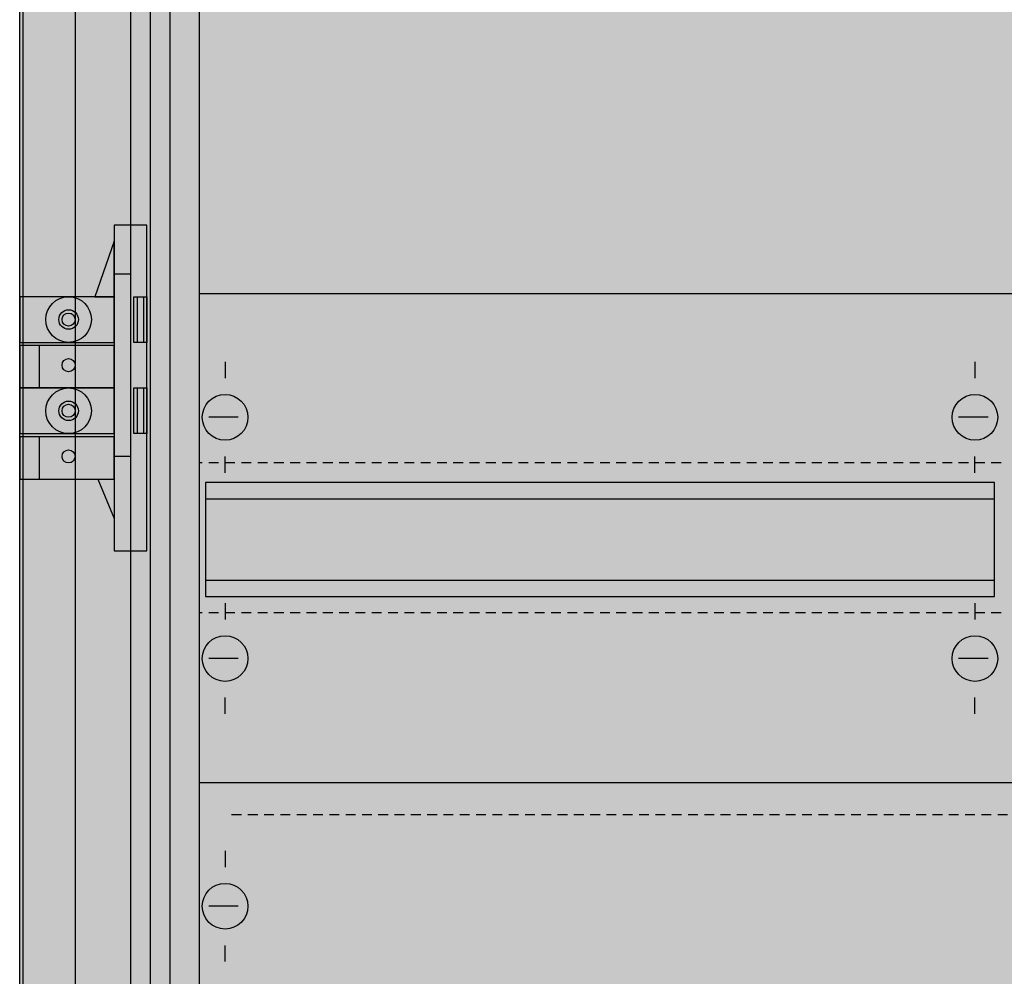
# Model space of a CAD drawing. Extents: x -5 to 105, y -15 to 185.
# Drawn here: x -5 to 25, y 99 to 128 of the extents above; entities that cross this region are included whole.
import ezdxf

# ---------------------------------------------------------------- set-up
doc = ezdxf.new("R2010")
doc.units = 0
doc.header["$MEASUREMENT"] = 0
doc.linetypes.add('L014100020032000000', pattern=[0.5, 0.3, -0.2])
doc.linetypes.add('L0141000200320000FF', pattern=[0.5, 0.3, -0.2])
doc.layers.get('0').update_dxf_attribs({"linetype": 'CONTINUOUS'})
for name, color, linetype in [('1', 7, 'CONTINUOUS'), ('160', 7, 'CONTINUOUS'), ('29', 7, 'CONTINUOUS'), ('3', 7, 'CONTINUOUS')]:
    doc.layers.add(name, color=color, linetype=linetype)

# ---------------------------------------------------------------- blocks, each defined once
blk = doc.blocks.new('4_8R4')
at = {"color": 7, "linetype": 'CONTINUOUS'}
for points in [[(105.3, 185.3), (105.3, -5.3), (-5.3, -5.3), (-5.3, 185.3)], [(-1.4, 112.1), (-1.4, 122.1), (-2.4, 122.1), (-2.4, 112.1)], [(-2.4, 119.9), (-2.4, 121.6), (-3, 119.9)], [(-2.4, 118.5), (-2.4, 119.9), (-5.3, 119.9), (-5.3, 118.5)], [(-1.8, 118.5), (-1.8, 119.9), (-1.4, 119.9), (-1.4, 118.5)], [(-2.4, 117.1), (-2.4, 118.4), (-5.3, 118.4), (-5.3, 117.1)], [(-2.4, 115.7), (-2.4, 117.1), (-5.3, 117.1), (-5.3, 115.7)], [(-1.8, 115.7), (-1.8, 117.1), (-1.4, 117.1), (-1.4, 115.7)], [(-2.4, 114.3), (-2.4, 115.6), (-5.3, 115.6), (-5.3, 114.3)]]:
    blk.add_lwpolyline(points, close=True, dxfattribs=at)
for points in [[(-3.6, 185.3), (-3.6, -5.3)], [(-1.9, 185.3), (-1.9, -5.3)], [(-1.3, 185.3), (-1.3, -5.3)], [(-0.7, 185.3), (-0.7, -5.3)], [(-2.4, 120.6), (-1.9, 120.6), (-1.9, 115), (-2.4, 115)], [(-1.7, 119.9), (-1.7, 118.5)], [(-1.5, 119.9), (-1.5, 118.5)], [(-4.7, 118.4), (-4.7, 117.1)], [(-1.7, 117.1), (-1.7, 115.7)], [(-1.5, 117.1), (-1.5, 115.7)], [(-4.7, 115.6), (-4.7, 114.3)], [(-2.9, 114.3), (-2.4, 113.1)]]:
    blk.add_lwpolyline(points, dxfattribs=at)
for centre, radius in [((-3.8, 119.2), 0.7), ((-3.8, 119.2), 0.3), ((-3.8, 119.2), 0.2), ((-3.8, 117.8), 0.2), ((-3.8, 116.4), 0.7), ((-3.8, 116.4), 0.3), ((-3.8, 116.4), 0.2), ((-3.8, 115), 0.2)]:
    blk.add_circle(centre, radius, dxfattribs=at)
at = {"color": 255, "linetype": 'CONTINUOUS'}
for points in [[(105.3, 185.3), (105.3, -5.3), (-5.3, 185.3), (-5.3, -5.3)], [(-1.4, 112.1), (-1.4, 122.1), (-2.4, 112.1), (-2.4, 122.1)], [(-2.4, 118.5), (-2.4, 119.9), (-5.3, 118.5), (-5.3, 119.9)], [(-2.4, 117.1), (-2.4, 118.4), (-5.3, 117.1), (-5.3, 118.4)], [(-2.4, 115.7), (-2.4, 117.1), (-5.3, 115.7), (-5.3, 117.1)], [(-2.4, 114.3), (-2.4, 115.6), (-5.3, 114.3), (-5.3, 115.6)]]:
    blk.add_solid(points, dxfattribs=at)
blk = doc.blocks.new('KS4226Z')
at = {"layer": '1', "color": 7, "linetype": 'CONTINUOUS'}
for p, q in [((1, 117.9), (1, 117.4)), ((24, 117.9), (24, 117.4)), ((1.4, 116.2), (0.5, 116.2)), ((24.4, 116.2), (23.5, 116.2)), ((1, 114.5), (1, 115)), ((24, 114.5), (24, 115)), ((1, 110.5), (1, 110)), ((24, 110.5), (24, 110)), ((1.4, 108.8), (0.5, 108.8)), ((24.4, 108.8), (23.5, 108.8)), ((1, 107.1), (1, 107.6)), ((24, 107.1), (24, 107.6)), ((1, 102.9), (1, 102.4)), ((1.4, 101.2), (0.5, 101.2)), ((1, 99.5), (1, 100))]:
    blk.add_line(p, q, dxfattribs=at)
at = {"layer": '1', "color": 7, "linetype": 'L014100020032000000'}
for p, q in [((24.8, 114.8), (0.2, 114.8)), ((24.8, 110.2), (0.2, 110.2))]:
    blk.add_line(p, q, dxfattribs=at)
at = {"layer": '1', "color": 7, "linetype": 'CONTINUOUS'}
blk.add_lwpolyline([(99.8, 0.2), (99.8, 179.8), (0.2, 179.8), (0.2, 0.2)], close=True, dxfattribs=at)
for points in [[(0.2, 120), (75, 120)], [(0.2, 105), (99.8, 105)]]:
    blk.add_lwpolyline(points, dxfattribs=at)
for centre in [(1, 116.2), (24, 116.2), (1, 108.8), (24, 108.8), (1, 101.2)]:
    blk.add_circle(centre, 0.7, dxfattribs=at)
at = {"layer": '1', "color": 255, "linetype": 'CONTINUOUS'}
blk.add_solid([(99.8, 0.2), (99.8, 179.8), (0.2, 0.2), (0.2, 179.8)], dxfattribs=at)
at = {"layer": '160', "color": 1, "linetype": 'L0141000200320000FF'}
blk.add_line((99, 104), (1, 104), dxfattribs=at)
at = {"layer": '29', "color": 7, "linetype": 'CONTINUOUS'}
for points in [[(99.8, 0.2), (99.8, 179.8), (0.2, 179.8), (0.2, 0.2)], [(24.6, 110.7), (24.6, 114.2), (0.4, 114.2), (0.4, 110.7)]]:
    blk.add_lwpolyline(points, close=True, dxfattribs=at)
for points in [[(0.2, 120), (75, 120)], [(0.4, 113.7), (24.6, 113.7)], [(0.4, 111.2), (24.6, 111.2)], [(0.2, 105), (99.8, 105)]]:
    blk.add_lwpolyline(points, dxfattribs=at)
at = {"layer": '29', "color": 255, "linetype": 'CONTINUOUS'}
blk.add_solid([(99.8, 0.2), (99.8, 179.8), (0.2, 0.2), (0.2, 179.8)], dxfattribs=at)
blk = doc.blocks.new('4_8R4_D')
at = {"layer": '3', "color": 7, "linetype": 'CONTINUOUS'}
blk.add_lwpolyline([(105.2, -4.4), (105.2, 184.8), (-5.2, 184.8), (-5.2, -4.4)], close=True, dxfattribs=at)
at = {"layer": '3', "color": 255, "linetype": 'CONTINUOUS'}
blk.add_solid([(105.2, -4.4), (105.2, 184.8), (-5.2, -4.4), (-5.2, 184.8)], dxfattribs=at)

msp = doc.modelspace()

# ---------------------------------------------------------------- block references
msp.add_blockref('4_8R4', (0, 0))
at = {"layer": '1'}
msp.add_blockref('KS4226Z', (0, 0), dxfattribs=at)
at = {"layer": '3'}
msp.add_blockref('4_8R4_D', (0, 0), dxfattribs=at)

doc.saveas('drawing.dxf')
